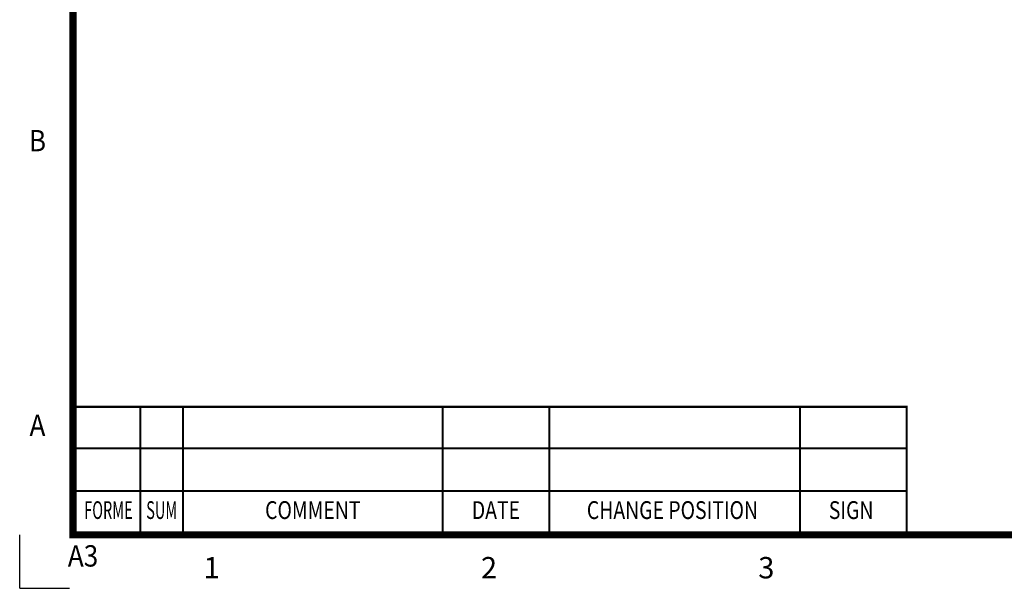
# Model space of a CAD drawing. Units: millimetres. Extents: x 159 to 750, y -71 to 438.
# Drawn here: x 159 to 339, y -71 to 33 of the extents above; entities that cross this region are included whole.
import ezdxf
from ezdxf.enums import TextEntityAlignment as Align

# ---------------------------------------------------------------- set-up
doc = ezdxf.new("R2010")
doc.units = ezdxf.units.MM
doc.styles.add('ARIAL', font='arial.ttf')

# ---------------------------------------------------------------- blocks, each defined once
blk = doc.blocks.new('ju')
for q in [(15, 22.5), (22, 15)]:
    blk.add_line((15, 15), q)
at = {"const_width": 1}
blk.add_lwpolyline([(22.5, 22.5), (412.5, 22.5), (412.5, 292.5), (22.5, 292.5)], close=True, dxfattribs=at)
at = {"const_width": 0.3, "flags": 128}
for points in [[(22.5, 40.5), (139.73, 40.5), (139.73, 22.5)], [(31.97, 40.5), (31.97, 22.5)], [(37.97, 40.5), (37.97, 22.5)], [(74.47, 40.5), (74.47, 22.5)], [(89.47, 40.5), (89.47, 22.5)], [(124.73, 40.5), (124.73, 22.5)], [(22.5, 34.66), (139.73, 34.66)], [(22.5, 28.66), (139.73, 28.66)]]:
    blk.add_lwpolyline(points, dxfattribs=at)
at = {"style": 'ARIAL'}
for s, height, width, p in [('B', 3, 0.9, (17.5, 77.5)), ('A', 3, 0.9, (17.5, 37.5)), ('FORME', 2.5, 0.6, (27.48, 25.66)), ('SUM', 2.5, 0.6, (34.97, 25.66)), ('COMMENT', 2.5, 0.8, (56.22, 25.66)), ('DATE', 2.5, 0.8, (81.97, 25.66)), ('CHANGE POSITION ', 2.5, 0.8, (107.1, 25.66)), ('SIGN ', 2.5, 0.8, (132.23, 25.66)), ('A3', 3, 0.9, (23.91, 19.16))]:
    blk.add_text(s, height=height, dxfattribs=dict(at, width=width)).set_placement(p, align=Align.MIDDLE)
for s, p in [('1', (42, 17.5)), ('2', (81, 17.5)), ('3', (120, 17.5))]:
    blk.add_text(s, height=3, dxfattribs=at).set_placement(p, align=Align.MIDDLE)

msp = doc.modelspace()

# ---------------------------------------------------------------- block references
at = {"xscale": 1.296993789, "yscale": 1.296993789, "zscale": 1.296993789}
msp.add_blockref('ju', (139.89, -90.14), dxfattribs=at)

doc.saveas('drawing.dxf')
